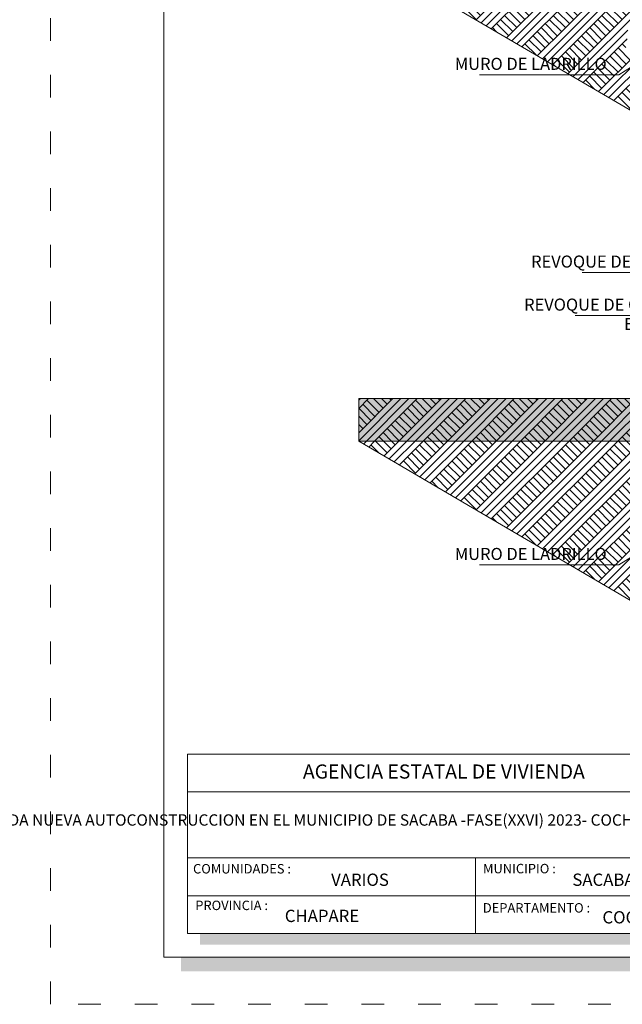
# Model space of a CAD drawing. Units: millimetres. Extents: x 2822 to 2935, y 2335 to 2506.
# Drawn here: x 2901 to 2908, y 2378 to 2389 of the extents above; entities that cross this region are included whole.
import ezdxf

# ---------------------------------------------------------------- set-up
doc = ezdxf.new("R2010")
doc.units = ezdxf.units.MM
doc.linetypes.add('ACAD_ISO03W100', pattern=[30, 12, -18])
for name, color, linetype, lineweight in [('COTAS', 7, 'Continuous', 5), ('P-0.10', 7, 'Continuous', 9), ('P-0.20', 7, 'Continuous', 20), ('P-0.40', 7, 'Continuous', 40), ('Texto Carinbo', 7, 'Continuous', 5)]:
    doc.layers.add(name, color=color, linetype=linetype, lineweight=lineweight)
doc.layers.add('text', color=7, linetype='Continuous')
doc.styles.add('Arial', font='arial.ttf')
doc.styles.add('Arial (bold)', font='arialbd.ttf')
doc.styles.add('Estilo_Generado_1', font='calibri.ttf')
doc.styles.add('Estilo_Generado_2', font='calibrib.ttf')
pattern_1 = [(44.99999999999999, (393.9516005888963, -267.949670604911), (-0.1715912449716751, 0.1715912449716752), []), (44.99999999999999, (393.8944035072382, -267.8924735232547), (-0.3431824899433503, 0.3431824899433503), []), (44.99999999999999, (393.8372064255818, -267.8352764415965), (-0.3431824899433503, 0.3431824899433503), []), (135, (393.7800093439255, -267.7780793599384), (0.05719708165722504, 0.05719708165722507), [0.2426666658234272, -0.2426666658234272])]

# ---------------------------------------------------------------- blocks, each defined once
blk = doc.blocks.new('Datos')
h = blk.add_hatch(color=252)
h.dxf.hatch_style = 1
h.paths.add_polyline_path([(6.217500000000655, -0.1300000000001091), (6.097500000000309, -0.1300000000001091), (6.097500000000309, -1.900000000000091), (0.1300000000001091, -1.900000000000091), (0.1300000000001091, -2.019999999999982), (6.217500000000655, -2.019999999999982)])
at = {"color": 250, "lineweight": 9}
for p, q in [((6.097500000000309, -0.4000000000000909), (0, -0.4000000000000909)), ((6.097500000000309, -1.099999999999909), (0, -1.099999999999909)), ((3.048750000000382, -1.099999999999909), (3.048750000000382, -1.900000000000091)), ((6.097500000000309, -1.5), (0, -1.5))]:
    blk.add_line(p, q, dxfattribs=at)
at = {"lineweight": 15}
blk.add_lwpolyline([(0, 0), (6.097500000000309, 0), (6.097500000000309, -1.900000000000091), (0, -1.900000000000091)], close=True, dxfattribs=at)
at = {"layer": 'Texto Carinbo', "attachment_point": 1}
for s, insert, char_height, style in [('\\A1;{\\fArial|b1|i0|c0|p34;AGENCIA ESTATAL DE VIVIENDA}', (1.221447356186218, -0.1103145648412465), 0.15, 'Arial (bold)'), ('COMUNIDADES :', (0.0579467928187114, -1.165011686649905), 0.1, 'Estilo_Generado_1'), ('MUNICIPIO :', (3.128121014795852, -1.163094245801858), 0.1, 'Estilo_Generado_1'), ('VARIOS', (1.519912691530408, -1.265850914381645), 0.13, 'Arial (bold)'), ('SACABA', (4.073980406704777, -1.265850914381645), 0.13, 'Arial (bold)'), ('PROVINCIA :', (0.08178452553920579, -1.552484171063952), 0.1, 'Estilo_Generado_1'), ('DEPARTAMENTO :', (3.126384405072713, -1.578698023962716), 0.1, 'Estilo_Generado_1'), ('COCHABAMBA', (4.392646782619522, -1.663710896589691), 0.13, 'Arial (bold)')]:
    blk.add_mtext(s, dxfattribs=dict(at, insert=insert, char_height=char_height, style=style))
for s, insert, char_height, width, style in [('\\pxi-29.704;{\\fArial|b1|i0|c0|p34;PROYECTO DE VIVIENDA NUEVA AUTOCONSTRUCCION EN EL MUNICIPIO DE SACABA -FASE(XXVI) 2023- COCHABAMBA}', (0.05144769928574533, -0.6385344941700168), 0.12, 5.971357208155251, 'Arial'), ('CHAPARE', (1.029565843836735, -1.648908136294722), 0.13, 0.9987931445000118, 'Arial (bold)')]:
    blk.add_mtext(s, dxfattribs=dict(at, insert=insert, char_height=char_height, width=width, style=style))
blk = doc.blocks.new('cc0')
h = blk.add_hatch(color=252)
h.dxf.hatch_style = 1
h.paths.add_polyline_path([(15.7800000000002, -0.680000000000291), (15.63000000000011, -0.680000000000291), (15.63000000000011, -20.35000000000036), (1.380000000000109, -20.35000000000036), (1.380000000000109, -20.50000000000045), (15.7800000000002, -20.50000000000045)])
at = {"color": 251, "linetype": 'ACAD_ISO03W100', "lineweight": 5, "ltscale": 0.02}
blk.add_lwpolyline([(0, 0), (16.13000000000056, 0), (16.13000000000056, -20.85000000000036), (0, -20.85000000000036)], close=True, dxfattribs=at)
at = {"lineweight": 20}
blk.add_lwpolyline([(1.200000000000273, -0.5000000000004547), (15.63000000000011, -0.5000000000004547), (15.63000000000011, -20.35000000000036), (1.200000000000273, -20.35000000000036)], close=True, dxfattribs=at)
blk.add_blockref('Datos', (1.450000000000273, -18.20000000000027))
blk = doc.blocks.new('CVP')
blk.add_blockref('cc0', (0, 0))
blk = doc.blocks.new('YEIEÑ6I')
at = {"layer": 'P-0.10', "linetype": 'Continuous', "lineweight": 13}
h = blk.add_hatch(dxfattribs=at)
h.set_pattern_fill('TIERRA', color=8, scale=1.244444485766091, style=0, pattern_type=2)
h.set_pattern_definition([(44.99999999999999, (393.9516005888963, -261.0309244883792), (-0.1715912449716751, 0.1715912449716752), []), (44.99999999999999, (393.8944035072382, -260.9737274067229), (-0.3431824899433503, 0.3431824899433503), []), (44.99999999999999, (393.8372064255818, -260.9165303250647), (-0.3431824899433503, 0.3431824899433503), []), (135, (393.7800093439255, -260.8593332434066), (0.05719708165722504, 0.05719708165722507), [0.2426666658234272, -0.2426666658234272])])
h.paths.add_polyline_path([(-6.97803662276965, -0.3999999738134647), (-2.241320817141968, -3.175078108588423), (2.759425229129192, -2.796771092491326), (6.61611457537947, -0.3999999738134647), (1.199999924743679, -0.3999999738134647), (1.199999924743679, -0.5146426291776152), (1.199999924743679, -1.094183847133536), (1.199999924743679, -1.361225083444879), (3.232539556734991, -1.315892235710635, 0.1875611392447591), (3.244234928715741, -1.52247407142022, -0.3240650360018628), (3.205002774993773, -1.716605880987117), (1.199999924743679, -1.761324560753565), (1.199999924743679, -2.599999983536691), (-1.199999938540714, -2.599999983536691), (-1.199999938540714, -1.814853075846258), (-3.148051441563439, -1.858301538437445, -0.3240650360018315), (-3.19589993390764, -1.666111936347079, 0.1875611392447505), (-3.193426626396104, -1.459214088796216), (-1.199999938540714, -1.414753598535754), (-1.199999938540714, -0.3999999738134647)])
at = {"layer": 'P-0.10', "linetype": 'Continuous', "lineweight": 5}
blk.add_hatch(color=8, dxfattribs=at).paths.add_polyline_path([(-1.199999999873398, -6.718746116521949), (-6.97803662276965, -6.718746116521949), (-6.97803662276965, -7.318746116549598), (-1.199999999873398, -7.318746116549598)])
at = {"layer": 'P-0.10', "linetype": 'Continuous', "lineweight": 13}
h = blk.add_hatch(dxfattribs=at)
h.set_pattern_fill('TIERRA', color=8, scale=1.244444485766091, style=0, pattern_type=2)
h.set_pattern_definition(pattern_1)
h.paths.add_polyline_path([(-1.199999999873398, -6.718746116521949), (-6.97803662276965, -6.718746116521949), (-6.97803662276965, -7.318746116549598), (-1.199999999873398, -7.318746116549598)])
h = blk.add_hatch(dxfattribs=at)
h.set_pattern_fill('TIERRA', color=8, scale=1.244444485766091, style=0, pattern_type=2)
h.set_pattern_definition(pattern_1)
edge = h.paths.add_edge_path()
edge.add_line((-6.97803662276965, -7.318746090345236), (-2.241320817141968, -10.09382422512019))
edge.add_line((-2.241320817141968, -10.09382422512019), (2.759425229129192, -9.715517209023098))
edge.add_line((2.759425229129192, -9.715517209023098), (6.61611457537947, -7.318746090345236))
edge.add_line((6.61611457537947, -7.318746090345236), (1.199999924743679, -7.318746090345236))
edge.add_line((1.199999924743679, -7.318746090345236), (1.199999924743679, -7.433388745709387))
edge.add_line((1.199999924743679, -7.433388745709387), (1.199999924743679, -8.012929963665307))
edge.add_line((1.199999924743679, -8.012929963665307), (1.200000000126238, -8.667107782625642))
edge.add_line((1.200000000126238, -8.667107782625642), (1.713651567698565, -8.649824040849564))
edge.add_arc((2.000284569262243, -18.05185009352607), 9.406394228012834, 88.10528451383732, 91.74619556677482, ccw=False)
edge.add_arc((2.927211111265981, -18.55312931157789), 9.921666949646115, 88.39559519241828, 93.55912892610462, ccw=False)
edge.add_line((3.205002774993773, -8.635351997518889), (1.199999924743679, -8.680070677285336))
edge.add_line((1.199999924743679, -8.680070677285336), (1.199999924743679, -9.518746100068462))
edge.add_line((1.199999924743679, -9.518746100068462), (-1.199999938540714, -9.518746100068462))
edge.add_line((-1.199999938540714, -9.518746100068462), (-1.199999938540714, -8.73359919237803))
edge.add_line((-1.199999938540714, -8.73359919237803), (-3.148051441563439, -8.777047654969216))
edge.add_arc((-2.930393549130586, -11.01386115706393), 2.247378384093681, 89.5692237099795, 95.55779004938762, ccw=False)
edge.add_arc((1.078067418121283, -151.1859849294135), 142.4753630890181, 91.42727744668952, 91.60539836780532, ccw=False)
edge.add_line((-2.470725240127209, -8.754825564559944), (-1.199999999873398, -8.729351690926983))
edge.add_line((-1.199999999873398, -8.729351690926983), (-1.199999938540714, -7.318746090345236))
edge.add_line((-1.199999938540714, -7.318746090345236), (-6.97803662276965, -7.318746090345236))
for p, q in [((-1.351804265388637, -0.9228420273393567), (-3.304186733723327, -2.145684985669504)), ((-3.304186733723327, -2.145684985669504), (-5.27414902694909, -2.145684985669504)), ((-1.854793536633224, -4.93697135670002), (-3.824755829602509, -4.93697135670002)), ((-1.953310991722901, -5.544495663091517), (-3.923273284694005, -5.544495663091517)), ((-1.351804265388637, -7.841588143871128), (-3.304186733723327, -9.064431102201276)), ((-3.304186733723327, -9.064431102201276), (-5.27414902694909, -9.064431102201276))]:
    blk.add_line(p, q, dxfattribs=at)
at = {"layer": 'P-0.20', "linetype": 'Continuous', "lineweight": 20, "flags": 128}
for points in [[(-6.97803662276965, -0.4000000000178261), (-2.241320817141968, -3.175078108588423), (2.759425229129192, -2.796771092491326), (6.61611457537947, -0.4000000000178261)], [(-6.97803662276965, -7.318746116549598), (-2.241320817141968, -10.09382422512019), (2.759425229129192, -9.715517209023098), (6.61611457537947, -7.318746116549598)]]:
    blk.add_lwpolyline(points, dxfattribs=at)
at = {"layer": 'P-0.40', "linetype": 'Continuous', "lineweight": 20, "flags": 128}
blk.add_lwpolyline([(-1.199999999873398, -6.718746116521949), (-6.97803662276965, -6.718746116521949), (-6.97803662276965, -7.318746116549598), (-1.199999999873398, -7.318746116549598)], close=True, dxfattribs=at)
at = {"layer": 'text', "linetype": 'Continuous', "lineweight": 20, "char_height": 0.170274544692243, "attachment_point": 3, "style": 'Estilo_Generado_2'}
for s, insert in [('\\A1;MURO DE LADRILLO', (-3.476049633909497, -1.907261445501717)), ('\\A1;{\\fCalibri|b1|i0|c0|p34;REVOQUE DE CEMENTO }', (-1.986173101886379, -4.698547816534052)), ('\\A1;MURO DE LADRILLO', (-3.476049633909497, -8.826007562033489))]:
    blk.add_mtext(s, dxfattribs=dict(at, insert=insert))
at = {"layer": 'text', "linetype": 'Continuous', "lineweight": 20, "insert": (-2.084690556977876, -5.306072122925549), "char_height": 0.170274544692243, "attachment_point": 3, "line_spacing_factor": 0.9613843935266779, "style": 'Estilo_Generado_2'}
blk.add_mtext('\\A1;{\\fCalibri|b1|i0|c0|p34;REVOQUE DE CEMENTO \\P\\fCalibri|b1|i0|c0|p34;ENLUCIDO}', dxfattribs=at)

msp = doc.modelspace()

# ---------------------------------------------------------------- block references
at = {"layer": 'COTAS'}
msp.add_blockref('CVP', (2901.632006138113, 2399.328903528804), dxfattribs=at)

# ---------------------------------------------------------------- next in the draw order: block references
at = {"layer": 'COTAS', "xscale": 0.75, "yscale": 0.75, "zscale": 0.75}
msp.add_blockref('YEIEÑ6I', (2910.127116448931, 2389.93076181831), dxfattribs=at)

doc.saveas('drawing.dxf')
